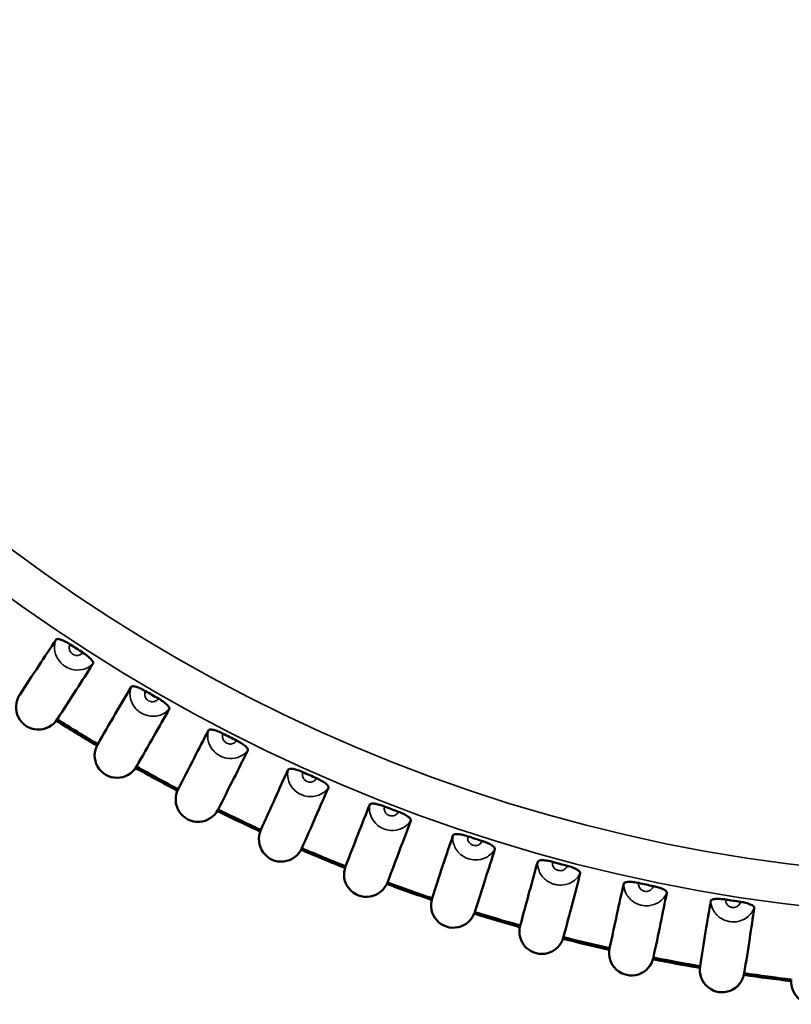
# Model space of a CAD drawing. Units: millimetres. Extents: x 6 to 273, y 3 to 213.
# Drawn here: x 26 to 39, y 90 to 107 of the extents above; entities that cross this region are included whole.
import ezdxf

# ---------------------------------------------------------------- set-up
doc = ezdxf.new("R2010")
doc.units = ezdxf.units.MM
doc.header["$LTSCALE"] = 0.5
for name, color, linetype, lineweight in [('Dimension {c3}', 7, 'Continuous', 25), ('Visible Narrow {c3}', 7, 'Continuous', 35), ('Visible {c3}', 7, 'Continuous', 50)]:
    doc.layers.add(name, color=color, linetype=linetype, lineweight=lineweight)
doc.styles.add('Dim Text {c3}', font='TAHOMA.TTF')
doc.dimstyles.new('OD mm[in] {c3 - mm[in]}', dxfattribs={"dimscale": 0.5, "dimtxt": 4.572, "dimasz": 2.5, "dimexe": 3.175, "dimexo": 1.6002, "dimgap": 0.8, "dimtad": 0, "dimtoh": 1, "dimdec": 1, "dimrnd": 1e-08, "dimzin": 4, "dimdsep": 46, "dimtxsty": 'Dim Text {c3}', "dimcen": 0.09, "dimdle": 10, "dimclrd": 176, "dimclre": 176, "dimclrt": 176, "dimadec": 1, "dimazin": 1, "dimtfac": 1.749781, "dimtofl": 0, "dimtmove": 0, "dimatfit": 3, "dimfxl": 1, "dimtolj": 1, "dimtzin": 4, "dimlwd": -1, "dimlwe": -1, "dimarcsym": 0})

# ---------------------------------------------------------------- blocks, each defined once
blk = doc.blocks.new('*D9')
at = {"layer": 'Defpoints', "color": 0}
for p in [(50.065, 149.41), (34.536, 91.454)]:
    blk.add_point(p, dxfattribs=at)
at = {"layer": 'Dimension {c3}', "color": 176}
for p, q in [((52.663, 159.106), (50.388, 150.617)), ((58.414, 159.106), (52.663, 159.106)), ((42.255, 120.432), (42.345, 120.432)), ((42.3, 120.387), (42.3, 120.477))]:
    blk.add_line(p, q, dxfattribs=at)
blk.add_solid([(50.187, 150.671), (50.59, 150.563), (50.065, 149.41)], dxfattribs=at)
at = {"layer": 'Dimension {c3}', "color": 176, "insert": (66.502, 162.577), "char_height": 2.286, "attachment_point": 2, "style": 'Dim Text {c3}'}
blk.add_mtext('\\A1; ∅60.0 mm\\P[2 3/8 in]', dxfattribs=at)

msp = doc.modelspace()

# ---------------------------------------------------------------- linework, layer by layer
at = {"layer": 'Visible Narrow {c3}'}
for radius in [28.707, 28.026]:
    msp.add_circle((42.3, 120.432), radius, dxfattribs=at)
for points, knots in [([(26.277, 96.447), (26.256, 96.396), (26.248, 96.342), (26.255, 96.227), (26.276, 96.168), (26.326, 96.086), (26.35, 96.058), (26.393, 96.018), (26.41, 96.005), (26.461, 95.972), (26.496, 95.955), (26.593, 95.927), (26.659, 95.923), (26.789, 95.951), (26.856, 95.986), (26.906, 96.038)], [-0.0362578, -0.0362578, -0.0362578, -0.0362578, -0.03142664, -0.03142664, -0.02531325, -0.02531325, -0.02149239, -0.02149239, -0.01910434, -0.01910434, -0.01500353, -0.01500353, -0.00844222, -0.00844222, -0.00195088, -0.00195088, -0.00195088, -0.00195088]), ([(26.732, 96.225), (26.716, 96.203), (26.692, 96.186), (26.643, 96.174), (26.621, 96.175), (26.586, 96.184), (26.573, 96.19), (26.555, 96.202), (26.549, 96.207), (26.534, 96.221), (26.526, 96.231), (26.509, 96.26), (26.503, 96.28), (26.501, 96.323), (26.507, 96.345), (26.519, 96.364)], [0.0001678, 0.0001678, 0.0001678, 0.0001678, 0.00844222, 0.00844222, 0.01500353, 0.01500353, 0.01910434, 0.01910434, 0.02149239, 0.02149239, 0.02531325, 0.02531325, 0.03142664, 0.03142664, 0.03804089, 0.03804089, 0.03804089, 0.03804089]), ([(27.554, 95.641), (27.536, 95.59), (27.531, 95.535), (27.544, 95.42), (27.568, 95.362), (27.622, 95.283), (27.647, 95.257), (27.692, 95.219), (27.711, 95.206), (27.763, 95.176), (27.799, 95.162), (27.897, 95.138), (27.963, 95.138), (28.092, 95.173), (28.156, 95.211), (28.203, 95.266)], [-0.0362578, -0.0362578, -0.0362578, -0.0362578, -0.03142664, -0.03142664, -0.02531325, -0.02531325, -0.02149239, -0.02149239, -0.01910434, -0.01910434, -0.01500353, -0.01500353, -0.00844222, -0.00844222, -0.00195088, -0.00195088, -0.00195088, -0.00195088]), ([(28.02, 95.444), (28.006, 95.42), (27.982, 95.402), (27.934, 95.388), (27.912, 95.387), (27.877, 95.395), (27.864, 95.4), (27.845, 95.411), (27.838, 95.416), (27.822, 95.429), (27.814, 95.439), (27.795, 95.466), (27.788, 95.486), (27.784, 95.529), (27.789, 95.552), (27.8, 95.571)], [0.0001678, 0.0001678, 0.0001678, 0.0001678, 0.00844222, 0.00844222, 0.01500353, 0.01500353, 0.01910434, 0.01910434, 0.02149239, 0.02149239, 0.02531325, 0.02531325, 0.03142664, 0.03142664, 0.03804089, 0.03804089, 0.03804089, 0.03804089]), ([(28.872, 94.903), (28.856, 94.851), (28.854, 94.796), (28.873, 94.682), (28.9, 94.626), (28.959, 94.55), (28.985, 94.524), (29.032, 94.489), (29.051, 94.477), (29.104, 94.45), (29.141, 94.437), (29.241, 94.419), (29.307, 94.422), (29.433, 94.464), (29.496, 94.505), (29.54, 94.562)], [-0.0362578, -0.0362578, -0.0362578, -0.0362578, -0.03142664, -0.03142664, -0.02531325, -0.02531325, -0.02149239, -0.02149239, -0.01910434, -0.01910434, -0.01500353, -0.01500353, -0.00844222, -0.00844222, -0.00195088, -0.00195088, -0.00195088, -0.00195088]), ([(29.347, 94.731), (29.334, 94.706), (29.312, 94.687), (29.265, 94.67), (29.242, 94.668), (29.207, 94.674), (29.194, 94.679), (29.174, 94.689), (29.168, 94.693), (29.151, 94.706), (29.142, 94.715), (29.122, 94.742), (29.114, 94.761), (29.108, 94.803), (29.111, 94.826), (29.121, 94.846)], [0.0001678, 0.0001678, 0.0001678, 0.0001678, 0.00844222, 0.00844222, 0.01500353, 0.01500353, 0.01910434, 0.01910434, 0.02149239, 0.02149239, 0.02531325, 0.02531325, 0.03142664, 0.03142664, 0.03804089, 0.03804089, 0.03804089, 0.03804089]), ([(30.226, 94.235), (30.214, 94.182), (30.214, 94.128), (30.239, 94.015), (30.269, 93.96), (30.332, 93.887), (30.359, 93.863), (30.408, 93.83), (30.427, 93.82), (30.482, 93.795), (30.52, 93.784), (30.62, 93.771), (30.686, 93.778), (30.81, 93.826), (30.87, 93.871), (30.911, 93.93)], [-0.0362578, -0.0362578, -0.0362578, -0.0362578, -0.03142664, -0.03142664, -0.02531325, -0.02531325, -0.02149239, -0.02149239, -0.01910434, -0.01910434, -0.01500353, -0.01500353, -0.00844222, -0.00844222, -0.00195088, -0.00195088, -0.00195088, -0.00195088]), ([(30.71, 94.088), (30.699, 94.063), (30.677, 94.043), (30.631, 94.023), (30.608, 94.02), (30.573, 94.024), (30.559, 94.028), (30.54, 94.037), (30.533, 94.041), (30.515, 94.053), (30.506, 94.061), (30.485, 94.087), (30.475, 94.106), (30.467, 94.148), (30.469, 94.171), (30.478, 94.191)], [0.0001678, 0.0001678, 0.0001678, 0.0001678, 0.00844222, 0.00844222, 0.01500353, 0.01500353, 0.01910434, 0.01910434, 0.02149239, 0.02149239, 0.02531325, 0.02531325, 0.03142664, 0.03142664, 0.03804089, 0.03804089, 0.03804089, 0.03804089]), ([(31.614, 93.639), (31.604, 93.586), (31.607, 93.531), (31.639, 93.42), (31.671, 93.366), (31.737, 93.297), (31.766, 93.274), (31.816, 93.244), (31.836, 93.235), (31.893, 93.213), (31.931, 93.204), (32.032, 93.197), (32.097, 93.206), (32.218, 93.261), (32.276, 93.309), (32.314, 93.37)], [-0.0362578, -0.0362578, -0.0362578, -0.0362578, -0.03142664, -0.03142664, -0.02531325, -0.02531325, -0.02149239, -0.02149239, -0.01910434, -0.01910434, -0.01500353, -0.01500353, -0.00844222, -0.00844222, -0.00195088, -0.00195088, -0.00195088, -0.00195088]), ([(32.105, 93.518), (32.095, 93.492), (32.074, 93.47), (32.029, 93.449), (32.007, 93.445), (31.971, 93.447), (31.957, 93.45), (31.937, 93.458), (31.93, 93.461), (31.912, 93.472), (31.902, 93.48), (31.88, 93.505), (31.869, 93.523), (31.859, 93.565), (31.86, 93.588), (31.868, 93.609)], [0.0001678, 0.0001678, 0.0001678, 0.0001678, 0.00844222, 0.00844222, 0.01500353, 0.01500353, 0.01910434, 0.01910434, 0.02149239, 0.02149239, 0.02531325, 0.02531325, 0.03142664, 0.03142664, 0.03804089, 0.03804089, 0.03804089, 0.03804089]), ([(33.031, 93.117), (33.024, 93.063), (33.03, 93.009), (33.067, 92.899), (33.102, 92.847), (33.172, 92.781), (33.202, 92.76), (33.253, 92.733), (33.274, 92.724), (33.331, 92.706), (33.37, 92.699), (33.471, 92.697), (33.535, 92.71), (33.654, 92.771), (33.709, 92.821), (33.744, 92.885)], [-0.0362578, -0.0362578, -0.0362578, -0.0362578, -0.03142664, -0.03142664, -0.02531325, -0.02531325, -0.02149239, -0.02149239, -0.01910434, -0.01910434, -0.01500353, -0.01500353, -0.00844222, -0.00844222, -0.00195088, -0.00195088, -0.00195088, -0.00195088]), ([(33.527, 93.021), (33.519, 92.995), (33.499, 92.972), (33.455, 92.948), (33.433, 92.943), (33.398, 92.943), (33.384, 92.946), (33.363, 92.952), (33.356, 92.955), (33.337, 92.965), (33.327, 92.973), (33.303, 92.996), (33.292, 93.014), (33.279, 93.055), (33.279, 93.078), (33.286, 93.099)], [0.0001678, 0.0001678, 0.0001678, 0.0001678, 0.00844222, 0.00844222, 0.01500353, 0.01500353, 0.01910434, 0.01910434, 0.02149239, 0.02149239, 0.02531325, 0.02531325, 0.03142664, 0.03142664, 0.03804089, 0.03804089, 0.03804089, 0.03804089]), ([(34.473, 92.669), (34.469, 92.615), (34.478, 92.561), (34.52, 92.453), (34.558, 92.403), (34.632, 92.341), (34.662, 92.322), (34.715, 92.298), (34.737, 92.29), (34.795, 92.274), (34.834, 92.27), (34.935, 92.272), (34.998, 92.289), (35.113, 92.356), (35.166, 92.409), (35.197, 92.475)], [-0.0362578, -0.0362578, -0.0362578, -0.0362578, -0.03142664, -0.03142664, -0.02531325, -0.02531325, -0.02149239, -0.02149239, -0.01910434, -0.01910434, -0.01500353, -0.01500353, -0.00844222, -0.00844222, -0.00195088, -0.00195088, -0.00195088, -0.00195088]), ([(34.974, 92.599), (34.967, 92.573), (34.948, 92.549), (34.906, 92.523), (34.884, 92.517), (34.848, 92.515), (34.834, 92.517), (34.814, 92.522), (34.806, 92.525), (34.787, 92.534), (34.776, 92.541), (34.751, 92.563), (34.739, 92.58), (34.724, 92.62), (34.723, 92.644), (34.729, 92.665)], [0.0001678, 0.0001678, 0.0001678, 0.0001678, 0.00844222, 0.00844222, 0.01500353, 0.01500353, 0.01910434, 0.01910434, 0.02149239, 0.02149239, 0.02531325, 0.02531325, 0.03142664, 0.03142664, 0.03804089, 0.03804089, 0.03804089, 0.03804089]), ([(35.937, 92.297), (35.935, 92.243), (35.947, 92.19), (35.995, 92.085), (36.036, 92.037), (36.112, 91.978), (36.144, 91.961), (36.198, 91.939), (36.22, 91.933), (36.279, 91.92), (36.318, 91.917), (36.419, 91.926), (36.481, 91.945), (36.593, 92.019), (36.642, 92.074), (36.67, 92.141)], [-0.0362578, -0.0362578, -0.0362578, -0.0362578, -0.03142664, -0.03142664, -0.02531325, -0.02531325, -0.02149239, -0.02149239, -0.01910434, -0.01910434, -0.01500353, -0.01500353, -0.00844222, -0.00844222, -0.00195088, -0.00195088, -0.00195088, -0.00195088]), ([(36.441, 92.254), (36.435, 92.227), (36.417, 92.203), (36.377, 92.174), (36.355, 92.167), (36.32, 92.163), (36.306, 92.164), (36.285, 92.169), (36.277, 92.171), (36.257, 92.179), (36.246, 92.185), (36.22, 92.206), (36.207, 92.223), (36.19, 92.262), (36.188, 92.285), (36.192, 92.307)], [0.0001678, 0.0001678, 0.0001678, 0.0001678, 0.00844222, 0.00844222, 0.01500353, 0.01500353, 0.01910434, 0.01910434, 0.02149239, 0.02149239, 0.02531325, 0.02531325, 0.03142664, 0.03142664, 0.03804089, 0.03804089, 0.03804089, 0.03804089]), ([(37.418, 92.003), (37.419, 91.949), (37.434, 91.896), (37.488, 91.793), (37.531, 91.748), (37.61, 91.694), (37.642, 91.677), (37.698, 91.659), (37.72, 91.653), (37.779, 91.644), (37.818, 91.643), (37.919, 91.657), (37.98, 91.68), (38.088, 91.759), (38.134, 91.817), (38.159, 91.885)], [-0.0362578, -0.0362578, -0.0362578, -0.0362578, -0.03142664, -0.03142664, -0.02531325, -0.02531325, -0.02149239, -0.02149239, -0.01910434, -0.01910434, -0.01500353, -0.01500353, -0.00844222, -0.00844222, -0.00195088, -0.00195088, -0.00195088, -0.00195088]), ([(37.923, 91.986), (37.919, 91.959), (37.903, 91.933), (37.864, 91.903), (37.843, 91.894), (37.807, 91.889), (37.793, 91.889), (37.772, 91.893), (37.764, 91.895), (37.744, 91.901), (37.733, 91.907), (37.706, 91.927), (37.692, 91.942), (37.673, 91.981), (37.669, 92.004), (37.673, 92.026)], [0.0001678, 0.0001678, 0.0001678, 0.0001678, 0.00844222, 0.00844222, 0.01500353, 0.01500353, 0.01910434, 0.01910434, 0.02149239, 0.02149239, 0.02531325, 0.02531325, 0.03142664, 0.03142664, 0.03804089, 0.03804089, 0.03804089, 0.03804089])]:
    msp.add_open_spline(points, degree=3, knots=knots, dxfattribs=at)
at = {"layer": 'Visible {c3}'}
for centre, radius, start, end in [((42.3, 120.432), 28.781, 236.7472, 237.2528), ((25.976, 95.296), 0.381, 146.6358, 327.3642), ((42.3, 120.432), 28.781, 239.7472, 240.2528), ((42.3, 120.432), 30, 237.726, 239.274), ((42.3, 120.432), 29.972, 237.7283, 239.2717), ((42.3, 120.432), 28.781, 242.7472, 243.2528), ((27.314, 94.476), 0.381, 149.6358, 330.3642), ((42.3, 120.432), 29.972, 240.7283, 242.2717), ((42.3, 120.432), 30, 240.726, 242.274), ((42.3, 120.432), 28.781, 245.7472, 246.2528), ((28.693, 93.727), 0.381, 152.6358, 333.3642), ((42.3, 120.432), 28.781, 248.7472, 249.2528), ((42.3, 120.432), 30, 243.726, 245.274), ((42.3, 120.432), 29.972, 243.7283, 245.2717), ((30.11, 93.051), 0.381, 155.6358, 336.3642), ((42.3, 120.432), 28.781, 251.7472, 252.2528), ((42.3, 120.432), 30, 246.726, 248.274), ((42.3, 120.432), 29.972, 246.7283, 248.2717), ((42.3, 120.432), 28.781, 254.7472, 255.2528), ((31.559, 92.451), 0.381, 158.6358, 339.3642), ((42.3, 120.432), 30, 249.726, 251.274), ((42.3, 120.432), 29.972, 249.7283, 251.2717), ((42.3, 120.432), 28.781, 257.7472, 258.2528), ((33.038, 91.927), 0.381, 161.6358, 342.3642), ((42.3, 120.432), 28.781, 260.7472, 261.2528), ((42.3, 120.432), 30, 252.726, 254.274), ((42.3, 120.432), 29.972, 252.7283, 254.2717), ((34.543, 91.481), 0.381, 164.6358, 345.3642), ((42.3, 120.432), 30, 255.726, 257.274), ((42.3, 120.432), 29.972, 255.7283, 257.2717), ((36.069, 91.115), 0.381, 167.6358, 348.3642), ((42.3, 120.432), 30, 258.726, 260.274), ((42.3, 120.432), 29.972, 258.7283, 260.2717), ((37.612, 90.829), 0.381, 170.6358, 351.3642), ((42.3, 120.432), 29.972, 261.7283, 263.2717), ((42.3, 120.432), 30, 261.726, 263.274), ((39.167, 90.624), 0.381, 173.6358, 354.3642)]:
    msp.add_arc(centre, radius, start, end, dxfattribs=at)
for points, knots in [([(26.277, 96.447), (26.281, 96.454), (26.292, 96.457), (26.322, 96.456), (26.341, 96.452), (26.386, 96.436), (26.412, 96.425), (26.465, 96.397), (26.492, 96.381), (26.519, 96.364)], [0, 0, 0, 0, 0.0100185, 0.0100185, 0.01988476, 0.01988476, 0.02965693, 0.02965693, 0.03920198, 0.03920198, 0.03920198, 0.03920198]), ([(25.658, 95.505), (25.766, 95.671), (25.874, 95.837), (26.08, 96.15), (26.178, 96.299), (26.277, 96.447)], [0, 0, 0, 0, 0.2290979, 0.2290979, 0.4349248, 0.4349248, 0.4349248, 0.4349248]), ([(26.732, 96.225), (26.759, 96.208), (26.784, 96.19), (26.831, 96.153), (26.851, 96.134), (26.883, 96.1), (26.895, 96.084), (26.906, 96.064), (26.908, 96.058), (26.909, 96.046), (26.908, 96.042), (26.906, 96.038)], [0, 0, 0, 0, 0.00958352, 0.00958352, 0.01917225, 0.01917225, 0.02881743, 0.02881743, 0.03401105, 0.03401105, 0.03915825, 0.03915825, 0.03915825, 0.03915825]), ([(26.906, 96.038), (26.811, 95.889), (26.717, 95.741), (26.514, 95.425), (26.406, 95.257), (26.297, 95.09)], [0.0249755, 0.0249755, 0.0249755, 0.0249755, 0.2290511, 0.2290511, 0.4598792, 0.4598792, 0.4598792, 0.4598792]), ([(26.986, 94.668), (27.084, 94.839), (27.184, 95.011), (27.373, 95.335), (27.463, 95.488), (27.554, 95.641)], [0, 0, 0, 0, 0.2290979, 0.2290979, 0.4349248, 0.4349248, 0.4349248, 0.4349248]), ([(27.554, 95.641), (27.558, 95.648), (27.568, 95.652), (27.598, 95.653), (27.618, 95.649), (27.664, 95.636), (27.69, 95.626), (27.744, 95.601), (27.772, 95.587), (27.8, 95.571)], [0, 0, 0, 0, 0.0100185, 0.0100185, 0.01988476, 0.01988476, 0.02965693, 0.02965693, 0.03920198, 0.03920198, 0.03920198, 0.03920198]), ([(28.02, 95.444), (28.048, 95.428), (28.074, 95.411), (28.123, 95.376), (28.144, 95.359), (28.178, 95.327), (28.191, 95.311), (28.202, 95.292), (28.205, 95.285), (28.206, 95.274), (28.206, 95.27), (28.203, 95.266)], [0, 0, 0, 0, 0.00958352, 0.00958352, 0.01917225, 0.01917225, 0.02881743, 0.02881743, 0.03401105, 0.03401105, 0.03915825, 0.03915825, 0.03915825, 0.03915825]), ([(28.203, 95.266), (28.117, 95.112), (28.03, 94.959), (27.844, 94.633), (27.745, 94.46), (27.645, 94.287)], [0.0249755, 0.0249755, 0.0249755, 0.0249755, 0.2290511, 0.2290511, 0.4598792, 0.4598792, 0.4598792, 0.4598792]), ([(28.355, 93.902), (28.445, 94.078), (28.535, 94.254), (28.707, 94.588), (28.789, 94.746), (28.872, 94.903)], [0, 0, 0, 0, 0.2290979, 0.2290979, 0.4349248, 0.4349248, 0.4349248, 0.4349248]), ([(28.872, 94.903), (28.876, 94.911), (28.885, 94.915), (28.915, 94.917), (28.935, 94.915), (28.982, 94.904), (29.008, 94.896), (29.064, 94.874), (29.093, 94.861), (29.121, 94.846)], [0, 0, 0, 0, 0.0100185, 0.0100185, 0.01988476, 0.01988476, 0.02965693, 0.02965693, 0.03920198, 0.03920198, 0.03920198, 0.03920198]), ([(29.347, 94.731), (29.376, 94.716), (29.403, 94.701), (29.453, 94.669), (29.475, 94.653), (29.511, 94.622), (29.525, 94.607), (29.537, 94.588), (29.54, 94.582), (29.542, 94.571), (29.542, 94.566), (29.54, 94.562)], [0, 0, 0, 0, 0.00958352, 0.00958352, 0.01917225, 0.01917225, 0.02881743, 0.02881743, 0.03401105, 0.03401105, 0.03915825, 0.03915825, 0.03915825, 0.03915825]), ([(29.54, 94.562), (29.462, 94.405), (29.383, 94.247), (29.214, 93.912), (29.124, 93.734), (29.034, 93.556)], [0.0249755, 0.0249755, 0.0249755, 0.0249755, 0.2290511, 0.2290511, 0.4598792, 0.4598792, 0.4598792, 0.4598792]), ([(29.762, 93.209), (29.843, 93.389), (29.924, 93.57), (30.078, 93.912), (30.152, 94.074), (30.226, 94.235)], [0, 0, 0, 0, 0.2290979, 0.2290979, 0.4349248, 0.4349248, 0.4349248, 0.4349248]), ([(30.226, 94.235), (30.23, 94.243), (30.239, 94.248), (30.269, 94.252), (30.289, 94.25), (30.336, 94.242), (30.363, 94.235), (30.42, 94.216), (30.449, 94.204), (30.478, 94.191)], [0, 0, 0, 0, 0.0100185, 0.0100185, 0.01988476, 0.01988476, 0.02965693, 0.02965693, 0.03920198, 0.03920198, 0.03920198, 0.03920198]), ([(30.71, 94.088), (30.739, 94.075), (30.768, 94.061), (30.819, 94.032), (30.842, 94.017), (30.88, 93.988), (30.894, 93.974), (30.907, 93.956), (30.91, 93.95), (30.913, 93.939), (30.913, 93.934), (30.911, 93.93)], [0, 0, 0, 0, 0.00958352, 0.00958352, 0.01917225, 0.01917225, 0.02881743, 0.02881743, 0.03401105, 0.03401105, 0.03915825, 0.03915825, 0.03915825, 0.03915825]), ([(30.911, 93.93), (30.841, 93.768), (30.771, 93.607), (30.62, 93.263), (30.54, 93.081), (30.459, 92.899)], [0.0249755, 0.0249755, 0.0249755, 0.0249755, 0.2290511, 0.2290511, 0.4598792, 0.4598792, 0.4598792, 0.4598792]), ([(31.204, 92.59), (31.275, 92.774), (31.347, 92.959), (31.483, 93.308), (31.548, 93.474), (31.614, 93.639)], [0, 0, 0, 0, 0.2290979, 0.2290979, 0.4349248, 0.4349248, 0.4349248, 0.4349248]), ([(31.614, 93.639), (31.617, 93.647), (31.626, 93.653), (31.656, 93.658), (31.675, 93.658), (31.723, 93.652), (31.75, 93.646), (31.808, 93.63), (31.838, 93.62), (31.868, 93.609)], [0, 0, 0, 0, 0.0100185, 0.0100185, 0.01988476, 0.01988476, 0.02965693, 0.02965693, 0.03920198, 0.03920198, 0.03920198, 0.03920198]), ([(32.105, 93.518), (32.135, 93.506), (32.164, 93.494), (32.217, 93.467), (32.24, 93.453), (32.279, 93.426), (32.294, 93.414), (32.308, 93.396), (32.312, 93.39), (32.315, 93.379), (32.315, 93.375), (32.314, 93.37)], [0, 0, 0, 0, 0.00958352, 0.00958352, 0.01917225, 0.01917225, 0.02881743, 0.02881743, 0.03401105, 0.03401105, 0.03915825, 0.03915825, 0.03915825, 0.03915825]), ([(32.314, 93.37), (32.253, 93.205), (32.191, 93.04), (32.058, 92.689), (31.987, 92.503), (31.916, 92.317)], [0.0249755, 0.0249755, 0.0249755, 0.0249755, 0.2290511, 0.2290511, 0.4598792, 0.4598792, 0.4598792, 0.4598792]), ([(32.677, 92.047), (32.738, 92.235), (32.799, 92.423), (32.917, 92.78), (32.974, 92.948), (33.031, 93.117)], [0, 0, 0, 0, 0.2290979, 0.2290979, 0.4349248, 0.4349248, 0.4349248, 0.4349248]), ([(33.031, 93.117), (33.033, 93.125), (33.042, 93.131), (33.072, 93.138), (33.091, 93.138), (33.139, 93.135), (33.167, 93.131), (33.225, 93.118), (33.256, 93.109), (33.286, 93.099)], [0, 0, 0, 0, 0.0100185, 0.0100185, 0.01988476, 0.01988476, 0.02965693, 0.02965693, 0.03920198, 0.03920198, 0.03920198, 0.03920198]), ([(33.527, 93.021), (33.558, 93.011), (33.587, 93), (33.642, 92.976), (33.666, 92.964), (33.706, 92.939), (33.722, 92.927), (33.737, 92.91), (33.741, 92.904), (33.745, 92.894), (33.745, 92.889), (33.744, 92.885)], [0, 0, 0, 0, 0.00958352, 0.00958352, 0.01917225, 0.01917225, 0.02881743, 0.02881743, 0.03401105, 0.03401105, 0.03915825, 0.03915825, 0.03915825, 0.03915825]), ([(33.744, 92.885), (33.691, 92.717), (33.638, 92.548), (33.524, 92.191), (33.463, 92.001), (33.401, 91.812)], [0.0249755, 0.0249755, 0.0249755, 0.0249755, 0.2290511, 0.2290511, 0.4598792, 0.4598792, 0.4598792, 0.4598792]), ([(34.176, 91.582), (34.227, 91.773), (34.278, 91.964), (34.377, 92.326), (34.425, 92.498), (34.473, 92.669)], [0, 0, 0, 0, 0.2290979, 0.2290979, 0.4349248, 0.4349248, 0.4349248, 0.4349248]), ([(34.473, 92.669), (34.475, 92.677), (34.484, 92.684), (34.513, 92.692), (34.532, 92.694), (34.58, 92.693), (34.608, 92.69), (34.667, 92.68), (34.698, 92.673), (34.729, 92.665)], [0, 0, 0, 0, 0.0100185, 0.0100185, 0.01988476, 0.01988476, 0.02965693, 0.02965693, 0.03920198, 0.03920198, 0.03920198, 0.03920198]), ([(35.197, 92.475), (35.154, 92.304), (35.109, 92.133), (35.014, 91.77), (34.963, 91.578), (34.912, 91.385)], [0.0249755, 0.0249755, 0.0249755, 0.0249755, 0.2290511, 0.2290511, 0.4598792, 0.4598792, 0.4598792, 0.4598792]), ([(34.974, 92.599), (35.005, 92.591), (35.035, 92.582), (35.091, 92.561), (35.116, 92.55), (35.157, 92.527), (35.173, 92.516), (35.189, 92.499), (35.193, 92.494), (35.198, 92.484), (35.198, 92.479), (35.197, 92.475)], [0, 0, 0, 0, 0.00958352, 0.00958352, 0.01917225, 0.01917225, 0.02881743, 0.02881743, 0.03401105, 0.03401105, 0.03915825, 0.03915825, 0.03915825, 0.03915825]), ([(35.697, 91.197), (35.738, 91.39), (35.779, 91.584), (35.859, 91.95), (35.898, 92.124), (35.937, 92.297)], [0, 0, 0, 0, 0.2290979, 0.2290979, 0.4349248, 0.4349248, 0.4349248, 0.4349248]), ([(35.937, 92.297), (35.938, 92.306), (35.947, 92.313), (35.975, 92.322), (35.995, 92.325), (36.043, 92.327), (36.07, 92.325), (36.13, 92.319), (36.161, 92.314), (36.192, 92.307)], [0, 0, 0, 0, 0.0100185, 0.0100185, 0.01988476, 0.01988476, 0.02965693, 0.02965693, 0.03920198, 0.03920198, 0.03920198, 0.03920198]), ([(36.441, 92.254), (36.472, 92.248), (36.503, 92.24), (36.559, 92.222), (36.585, 92.212), (36.627, 92.191), (36.644, 92.181), (36.661, 92.166), (36.665, 92.16), (36.67, 92.15), (36.671, 92.146), (36.67, 92.141)], [0, 0, 0, 0, 0.00958352, 0.00958352, 0.01917225, 0.01917225, 0.02881743, 0.02881743, 0.03401105, 0.03401105, 0.03915825, 0.03915825, 0.03915825, 0.03915825]), ([(36.67, 92.141), (36.636, 91.969), (36.6, 91.796), (36.524, 91.428), (36.483, 91.233), (36.442, 91.038)], [0.0249755, 0.0249755, 0.0249755, 0.0249755, 0.2290511, 0.2290511, 0.4598792, 0.4598792, 0.4598792, 0.4598792]), ([(37.236, 90.891), (37.267, 91.086), (37.298, 91.282), (37.359, 91.652), (37.388, 91.828), (37.418, 92.003)], [0, 0, 0, 0, 0.2290979, 0.2290979, 0.4349248, 0.4349248, 0.4349248, 0.4349248]), ([(37.418, 92.003), (37.419, 92.011), (37.427, 92.019), (37.455, 92.03), (37.474, 92.034), (37.522, 92.038), (37.55, 92.038), (37.61, 92.034), (37.641, 92.031), (37.673, 92.026)], [0, 0, 0, 0, 0.0100185, 0.0100185, 0.01988476, 0.01988476, 0.02965693, 0.02965693, 0.03920198, 0.03920198, 0.03920198, 0.03920198]), ([(37.923, 91.986), (37.955, 91.981), (37.986, 91.975), (38.044, 91.96), (38.069, 91.951), (38.113, 91.933), (38.13, 91.924), (38.148, 91.909), (38.153, 91.904), (38.158, 91.894), (38.159, 91.89), (38.159, 91.885)], [0, 0, 0, 0, 0.00958352, 0.00958352, 0.01917225, 0.01917225, 0.02881743, 0.02881743, 0.03401105, 0.03401105, 0.03915825, 0.03915825, 0.03915825, 0.03915825]), ([(38.159, 91.885), (38.133, 91.711), (38.107, 91.537), (38.05, 91.166), (38.02, 90.969), (37.988, 90.772)], [0.0249755, 0.0249755, 0.0249755, 0.0249755, 0.2290511, 0.2290511, 0.4598792, 0.4598792, 0.4598792, 0.4598792])]:
    msp.add_open_spline(points, degree=3, knots=knots, dxfattribs=at)

# ---------------------------------------------------------------- dimensions: what is measured, and where the dimension line sits
at = {"layer": 'Dimension {c3}', "color": 176}
dim = msp.add_diameter_dim_2p(p1=(34.536, 91.454), p2=(50.065, 149.41), text=' <> mm\\X[2 3/8 in]', dimstyle='OD mm[in] {c3 - mm[in]}', override={"dimtih": 1, "dimdec": 1, "dimlfac": 1, "dimpost": '', "dimtp": 0, "dimtm": 0, "dimtdec": 2, "dimtvp": -0.25}, dxfattribs=at)
dim.commit()
dim.dimension.update_dxf_attribs({"geometry": '*D9', "text_midpoint": (66.502, 159.106), "dimtype": 163})

doc.saveas('drawing.dxf')
